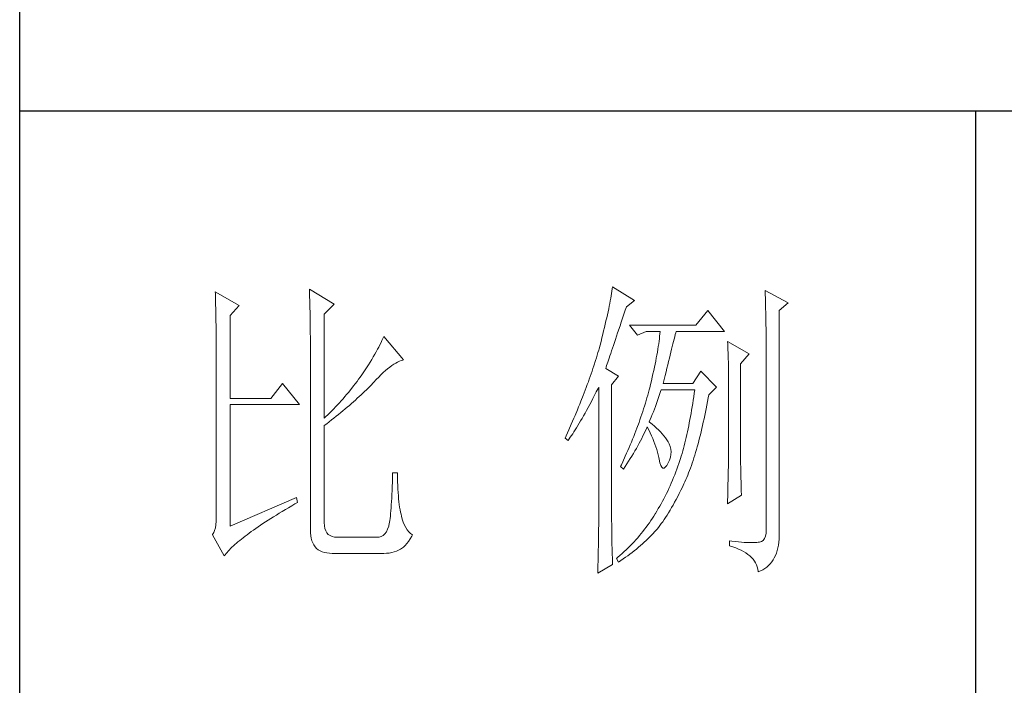
# Model space of a CAD drawing. Units: millimetres. Extents: x 6245 to 12090, y -53452 to 4300.
# Drawn here: x 11549 to 11769, y -52703 to -52555 of the extents above; entities that cross this region are included whole.
import ezdxf

# ---------------------------------------------------------------- set-up
doc = ezdxf.new("R2010")
doc.units = ezdxf.units.MM
doc.layers.add('轮廓线', color=7, linetype='Continuous', lineweight=25)

# ---------------------------------------------------------------- blocks, each defined once
blk = doc.blocks.new('文字')
blk.add_line((3870.01, 615.32), (3870.01, 214.32))
at = {"layer": '轮廓线', "color": 7, "lineweight": 0}
for p, q in [((3765.51, 587.37), (3765.52, 586.95)), ((3769.4, 585.03), (3765.51, 587.37)), ((3813.04, 587.42), (3812.99, 587.07)), ((3813.09, 587.75), (3813.04, 587.42)), ((3816.51, 585.62), (3813.09, 587.75)), ((3837.03, 587.17), (3837.05, 586.57)), ((3840.61, 585.23), (3837.03, 587.17)), ((3750.74, 586.98), (3750.75, 586.65)), ((3754.47, 584.84), (3750.74, 586.98)), ((3750.75, 586.65), (3750.76, 586.32)), ((3750.76, 586.32), (3750.77, 585.97)), ((3750.77, 585.97), (3750.78, 585.61)), ((3750.78, 585.61), (3750.79, 585.24)), ((3765.52, 586.95), (3765.54, 586.53)), ((3765.54, 586.53), (3765.55, 586.11)), ((3765.55, 586.11), (3765.57, 585.67)), ((3765.57, 585.67), (3765.58, 585.23)), ((3812.73, 585.55), (3812.65, 585.14)), ((3812.8, 585.95), (3812.73, 585.55)), ((3812.87, 586.34), (3812.8, 585.95)), ((3812.93, 586.71), (3812.87, 586.34)), ((3812.99, 587.07), (3812.93, 586.71)), ((3815.26, 584.64), (3816.51, 585.62)), ((3837.05, 586.57), (3837.06, 585.98)), ((3837.06, 585.98), (3837.08, 585.41)), ((3750.79, 585.24), (3750.8, 584.85)), ((3750.8, 584.85), (3750.81, 584.45)), ((3750.81, 584.45), (3750.82, 584.04)), ((3750.82, 584.04), (3750.83, 583.62)), ((3753.07, 583.28), (3754.47, 584.84)), ((3765.58, 585.23), (3765.59, 584.78)), ((3765.59, 584.78), (3765.6, 584.33)), ((3765.6, 584.33), (3765.61, 583.87)), ((3767.84, 583.48), (3769.4, 585.03)), ((3812.47, 584.28), (3812.37, 583.83)), ((3812.56, 584.72), (3812.47, 584.28)), ((3812.65, 585.14), (3812.56, 584.72)), ((3814.86, 583.45), (3815.08, 584.1)), ((3815.08, 584.1), (3815.26, 584.64)), ((3828.01, 584.06), (3826.15, 581.73)), ((3830.66, 580.75), (3828.01, 584.06)), ((3837.08, 585.41), (3837.09, 584.84)), ((3837.09, 584.84), (3837.1, 584.29)), ((3837.1, 584.29), (3837.11, 583.76)), ((3839.21, 584.06), (3840.61, 585.23)), ((3839.21, 549.24), (3839.21, 584.06)), ((3750.83, 583.62), (3750.83, 583.19)), ((3750.83, 583.19), (3750.84, 582.74)), ((3750.84, 582.74), (3750.85, 582.28)), ((3753.07, 570.26), (3753.07, 583.28)), ((3765.61, 583.87), (3765.62, 583.4)), ((3765.62, 583.4), (3765.63, 582.92)), ((3765.63, 582.92), (3765.63, 582.44)), ((3767.84, 567.14), (3767.84, 583.48)), ((3812.17, 582.89), (3812.05, 582.4)), ((3812.27, 583.37), (3812.17, 582.89)), ((3812.37, 583.83), (3812.27, 583.37)), ((3814.44, 582.21), (3814.65, 582.82)), ((3814.65, 582.82), (3814.86, 583.45)), ((3837.11, 583.76), (3837.12, 583.24)), ((3837.12, 583.24), (3837.13, 582.73)), ((3837.13, 582.73), (3837.14, 582.24)), ((3750.85, 582.28), (3750.86, 581.81)), ((3750.86, 581.81), (3750.86, 581.33)), ((3750.86, 581.33), (3750.87, 580.83)), ((3765.63, 582.44), (3765.64, 581.95)), ((3765.64, 581.95), (3765.64, 581.45)), ((3765.64, 581.45), (3765.65, 580.95)), ((3765.65, 580.95), (3765.65, 580.43)), ((3811.81, 581.38), (3811.68, 580.86)), ((3811.94, 581.9), (3811.81, 581.38)), ((3812.05, 582.4), (3811.94, 581.9)), ((3813.88, 580.52), (3814.25, 581.63)), ((3814.25, 581.63), (3814.44, 582.21)), ((3826.15, 581.73), (3815.73, 581.73)), ((3815.73, 581.73), (3816.97, 580.17)), ((3837.14, 582.24), (3837.15, 581.76)), ((3837.15, 581.76), (3837.16, 581.29)), ((3837.16, 581.29), (3837.16, 580.84)), ((3750.87, 580.83), (3750.87, 580.32)), ((3750.87, 580.32), (3750.87, 579.8)), ((3750.87, 579.8), (3750.88, 579.27)), ((3765.65, 580.43), (3765.66, 579.92)), ((3765.66, 579.92), (3765.66, 579.39)), ((3765.66, 579.39), (3765.66, 578.86)), ((3777.04, 579.67), (3776.9, 579.35)), ((3777.17, 579.98), (3777.04, 579.67)), ((3780.28, 576.28), (3777.17, 579.98)), ((3811.41, 579.76), (3811.27, 579.2)), ((3811.55, 580.32), (3811.41, 579.76)), ((3811.68, 580.86), (3811.55, 580.32)), ((3813.37, 579.02), (3813.53, 579.5)), ((3813.53, 579.5), (3813.7, 580)), ((3813.7, 580), (3813.88, 580.52)), ((3816.97, 580.17), (3818.37, 580.75)), ((3818.37, 580.75), (3820.55, 580.75)), ((3820.43, 579.62), (3820.38, 579.23)), ((3820.47, 580.01), (3820.43, 579.62)), ((3820.51, 580.39), (3820.47, 580.01)), ((3820.55, 580.75), (3820.51, 580.39)), ((3822.65, 579.2), (3822.74, 579.57)), ((3822.74, 579.57), (3822.83, 579.92)), ((3822.83, 579.92), (3822.91, 580.25)), ((3822.91, 580.25), (3822.99, 580.55)), ((3822.99, 580.55), (3823.04, 580.75)), ((3823.04, 580.75), (3830.66, 580.75)), ((3837.16, 580.84), (3837.17, 580.4)), ((3837.17, 580.4), (3837.18, 579.98)), ((3837.18, 579.98), (3837.18, 579.57)), ((3837.18, 579.57), (3837.18, 579.17)), ((3750.88, 579.27), (3750.88, 578.73)), ((3750.88, 578.73), (3750.89, 578.17)), ((3750.89, 578.17), (3750.89, 577.6)), ((3765.66, 578.86), (3765.67, 578.32)), ((3765.67, 578.32), (3765.67, 549.65)), ((3776.2, 577.95), (3776, 577.57)), ((3776.4, 578.31), (3776.2, 577.95)), ((3776.58, 578.67), (3776.4, 578.31)), ((3776.75, 579.01), (3776.58, 578.67)), ((3776.9, 579.35), (3776.75, 579.01)), ((3810.91, 577.84), (3810.79, 577.43)), ((3810.96, 578.03), (3810.91, 577.84)), ((3811.12, 578.62), (3810.96, 578.03)), ((3811.27, 579.2), (3811.12, 578.62)), ((3812.93, 577.71), (3813.07, 578.12)), ((3813.07, 578.12), (3813.22, 578.56)), ((3813.22, 578.56), (3813.37, 579.02)), ((3820.18, 577.96), (3820.11, 577.52)), ((3820.25, 578.4), (3820.18, 577.96)), ((3820.32, 578.82), (3820.25, 578.4)), ((3820.38, 579.23), (3820.32, 578.82)), ((3822.24, 577.52), (3822.35, 577.97)), ((3822.35, 577.97), (3822.45, 578.4)), ((3822.45, 578.4), (3822.56, 578.81)), ((3822.56, 578.81), (3822.65, 579.2)), ((3831.12, 579.2), (3831.15, 578.76)), ((3834.54, 577.26), (3831.12, 579.2)), ((3831.15, 578.76), (3831.17, 578.31)), ((3831.17, 578.31), (3831.19, 577.86)), ((3831.19, 577.86), (3831.21, 577.39)), ((3837.18, 579.17), (3837.18, 549.65)), ((3750.89, 577.6), (3750.89, 577.02)), ((3750.89, 577.02), (3750.89, 576.42)), ((3750.89, 576.42), (3750.89, 575.82)), ((3775.3, 576.36), (3775.04, 575.94)), ((3775.54, 576.77), (3775.3, 576.36)), ((3775.78, 577.18), (3775.54, 576.77)), ((3776, 577.57), (3775.78, 577.18)), ((3780.17, 576.26), (3780.28, 576.28)), ((3810.54, 576.62), (3810.41, 576.21)), ((3810.67, 577.03), (3810.54, 576.62)), ((3810.79, 577.43), (3810.67, 577.03)), ((3812.44, 576.26), (3812.56, 576.59)), ((3812.56, 576.59), (3812.67, 576.94)), ((3812.67, 576.94), (3812.8, 577.31)), ((3812.8, 577.31), (3812.93, 577.71)), ((3819.94, 576.6), (3819.85, 576.12)), ((3820.03, 577.06), (3819.94, 576.6)), ((3820.11, 577.52), (3820.03, 577.06)), ((3821.87, 576.06), (3822, 576.56)), ((3822, 576.56), (3822.12, 577.05)), ((3822.12, 577.05), (3822.24, 577.52)), ((3831.21, 577.39), (3831.22, 576.92)), ((3831.22, 576.92), (3831.23, 576.45)), ((3831.23, 576.45), (3831.25, 575.96)), ((3833.14, 575.7), (3834.54, 577.26)), ((3750.89, 575.82), (3750.9, 575.2)), ((3750.9, 575.2), (3750.9, 551.59)), ((3774.48, 575.05), (3774.18, 574.59)), ((3774.76, 575.5), (3774.48, 575.05)), ((3775.04, 575.94), (3774.76, 575.5)), ((3777.45, 574.61), (3777.79, 574.9)), ((3777.79, 574.9), (3778.11, 575.16)), ((3778.11, 575.16), (3778.44, 575.4)), ((3778.44, 575.4), (3778.75, 575.61)), ((3778.75, 575.61), (3779.05, 575.79)), ((3779.05, 575.79), (3779.34, 575.95)), ((3779.34, 575.95), (3779.63, 576.08)), ((3779.63, 576.08), (3779.91, 576.18)), ((3779.91, 576.18), (3780.17, 576.26)), ((3810.01, 574.96), (3809.87, 574.54)), ((3810.15, 575.38), (3810.01, 574.96)), ((3810.41, 576.21), (3810.15, 575.38)), ((3812, 574.92), (3812.07, 575.15)), ((3814.02, 573.76), (3812, 574.92)), ((3812.07, 575.15), (3812.15, 575.39)), ((3812.15, 575.39), (3812.25, 575.66)), ((3812.25, 575.66), (3812.34, 575.95)), ((3812.34, 575.95), (3812.44, 576.26)), ((3819.65, 575.13), (3819.54, 574.62)), ((3819.75, 575.63), (3819.65, 575.13)), ((3819.85, 576.12), (3819.75, 575.63)), ((3821.47, 574.41), (3821.61, 574.98)), ((3821.61, 574.98), (3821.75, 575.53)), ((3821.75, 575.53), (3821.87, 576.06)), ((3831.25, 575.96), (3831.26, 575.47)), ((3831.26, 575.47), (3831.27, 574.97)), ((3831.27, 574.97), (3831.27, 574.47)), ((3833.14, 562.68), (3833.14, 575.7)), ((3773.24, 573.25), (3772.98, 572.9)), ((3773.49, 573.6), (3773.24, 573.25)), ((3773.75, 573.95), (3773.49, 573.6)), ((3774.18, 574.59), (3773.75, 573.95)), ((3775.62, 572.78), (3776, 573.2)), ((3776, 573.2), (3776.38, 573.59)), ((3776.38, 573.59), (3776.74, 573.96)), ((3776.74, 573.96), (3777.1, 574.3)), ((3777.1, 574.3), (3777.45, 574.61)), ((3809.43, 573.28), (3809.28, 572.85)), ((3809.58, 573.7), (3809.43, 573.28)), ((3809.73, 574.12), (3809.58, 573.7)), ((3809.87, 574.54), (3809.73, 574.12)), ((3812.93, 572.4), (3814.02, 573.76)), ((3819.3, 573.56), (3819.18, 573.01)), ((3819.42, 574.1), (3819.3, 573.56)), ((3819.54, 574.62), (3819.42, 574.1)), ((3821.02, 572.59), (3821.17, 573.22)), ((3821.17, 573.22), (3821.32, 573.83)), ((3821.32, 573.83), (3821.47, 574.41)), ((3826.92, 574.53), (3825.68, 572.59)), ((3829.41, 572.01), (3826.92, 574.53)), ((3831.27, 574.47), (3831.27, 573.95)), ((3831.27, 573.95), (3831.28, 573.43)), ((3831.28, 573.43), (3831.28, 562.03)), ((3761.31, 572.59), (3759.45, 570.26)), ((3763.96, 569.28), (3761.31, 572.59)), ((3772.18, 571.87), (3771.63, 571.2)), ((3772.45, 572.21), (3772.18, 571.87)), ((3772.71, 572.55), (3772.45, 572.21)), ((3772.98, 572.9), (3772.71, 572.55)), ((3774.45, 571.6), (3774.71, 571.86)), ((3774.71, 571.86), (3774.97, 572.12)), ((3774.97, 572.12), (3775.23, 572.38)), ((3775.23, 572.38), (3775.47, 572.63)), ((3775.47, 572.63), (3775.62, 572.78)), ((3808.96, 571.99), (3808.64, 571.12)), ((3809.12, 572.42), (3808.96, 571.99)), ((3809.28, 572.85), (3809.12, 572.42)), ((3810.53, 571.27), (3810.81, 571.8)), ((3810.81, 571.8), (3810.91, 572.01)), ((3810.91, 572.01), (3810.91, 551.36)), ((3812.93, 551.02), (3812.93, 572.4)), ((3818.91, 571.89), (3818.84, 571.62)), ((3819.05, 572.46), (3818.91, 571.89)), ((3819.18, 573.01), (3819.05, 572.46)), ((3825.68, 572.59), (3821.02, 572.59)), ((3828.17, 570.84), (3829.41, 572.01)), ((3759.45, 570.26), (3753.07, 570.26)), ((3770.79, 570.21), (3770.5, 569.89)), ((3771.07, 570.54), (3770.79, 570.21)), ((3771.35, 570.87), (3771.07, 570.54)), ((3771.63, 571.2), (3771.35, 570.87)), ((3772.73, 570), (3773.03, 570.27)), ((3773.03, 570.27), (3773.33, 570.54)), ((3773.33, 570.54), (3773.61, 570.8)), ((3773.61, 570.8), (3773.9, 571.07)), ((3773.9, 571.07), (3774.18, 571.34)), ((3774.18, 571.34), (3774.45, 571.6)), ((3808.47, 570.69), (3808.12, 569.81)), ((3808.64, 571.12), (3808.47, 570.69)), ((3809.75, 569.75), (3810, 570.24)), ((3810, 570.24), (3810.27, 570.75)), ((3810.27, 570.75), (3810.53, 571.27)), ((3818.48, 570.35), (3818.36, 569.92)), ((3818.61, 570.77), (3818.48, 570.35)), ((3818.73, 571.19), (3818.61, 570.77)), ((3818.84, 571.62), (3818.73, 571.19)), ((3820.13, 569.9), (3820.29, 570.37)), ((3820.29, 570.37), (3820.46, 570.86)), ((3820.46, 570.86), (3820.62, 571.35)), ((3820.62, 571.35), (3820.7, 571.62)), ((3825.83, 570.52), (3825.75, 569.98)), ((3825.91, 571.07), (3825.83, 570.52)), ((3825.99, 571.62), (3825.91, 571.07)), ((3827.97, 569.76), (3828.08, 570.33)), ((3828.08, 570.33), (3828.17, 570.84)), ((3753.07, 550.23), (3753.07, 569.28)), ((3753.07, 569.28), (3763.96, 569.28)), ((3769.33, 568.62), (3769.03, 568.31)), ((3769.62, 568.94), (3769.33, 568.62)), ((3769.92, 569.25), (3769.62, 568.94)), ((3770.21, 569.57), (3769.92, 569.25)), ((3770.5, 569.89), (3770.21, 569.57)), ((3770.78, 568.32), (3771.12, 568.6)), ((3771.12, 568.6), (3771.45, 568.89)), ((3771.45, 568.89), (3771.78, 569.16)), ((3771.78, 569.16), (3772.1, 569.44)), ((3772.1, 569.44), (3772.42, 569.72)), ((3772.42, 569.72), (3772.73, 570)), ((3807.76, 568.93), (3807.58, 568.48)), ((3807.94, 569.37), (3807.76, 568.93)), ((3808.12, 569.81), (3807.94, 569.37)), ((3809, 568.37), (3809.24, 568.82)), ((3809.24, 568.82), (3809.49, 569.28)), ((3809.49, 569.28), (3809.75, 569.75)), ((3817.96, 568.64), (3817.82, 568.21)), ((3818.1, 569.06), (3817.96, 568.64)), ((3818.23, 569.49), (3818.1, 569.06)), ((3818.36, 569.92), (3818.23, 569.49)), ((3819.48, 568.14), (3819.65, 568.56)), ((3819.65, 568.56), (3819.81, 569)), ((3819.81, 569), (3819.97, 569.44)), ((3819.97, 569.44), (3820.13, 569.9)), ((3825.58, 568.93), (3825.49, 568.42)), ((3825.66, 569.45), (3825.58, 568.93)), ((3825.75, 569.98), (3825.66, 569.45)), ((3827.66, 568.1), (3827.76, 568.64)), ((3827.76, 568.64), (3827.87, 569.2)), ((3827.87, 569.2), (3827.97, 569.76)), ((3768.11, 567.4), (3767.84, 567.14)), ((3768.42, 567.7), (3768.11, 567.4)), ((3768.72, 568), (3768.42, 567.7)), ((3769.03, 568.31), (3768.72, 568)), ((3768.99, 566.87), (3769.36, 567.16)), ((3769.36, 567.16), (3769.72, 567.46)), ((3769.72, 567.46), (3770.08, 567.75)), ((3770.08, 567.75), (3770.44, 568.03)), ((3770.44, 568.03), (3770.78, 568.32)), ((3807.01, 567.13), (3806.61, 566.22)), ((3807.2, 567.58), (3807.01, 567.13)), ((3807.58, 568.48), (3807.2, 567.58)), ((3808.07, 566.73), (3808.3, 567.12)), ((3808.3, 567.12), (3808.53, 567.52)), ((3808.53, 567.52), (3808.76, 567.94)), ((3808.76, 567.94), (3809, 568.37)), ((3817.53, 567.35), (3817.38, 566.91)), ((3817.68, 567.78), (3817.53, 567.35)), ((3817.82, 568.21), (3817.68, 567.78)), ((3819, 566.94), (3819.16, 567.33)), ((3819.16, 567.33), (3819.32, 567.72)), ((3819.32, 567.72), (3819.48, 568.14)), ((3825.31, 567.41), (3825.22, 566.92)), ((3825.4, 567.91), (3825.31, 567.41)), ((3825.49, 568.42), (3825.4, 567.91)), ((3827.32, 566.52), (3827.44, 567.04)), ((3827.44, 567.04), (3827.55, 567.57)), ((3827.55, 567.57), (3827.66, 568.1)), ((3767.84, 565.98), (3768.23, 566.28)), ((3767.84, 550.77), (3767.84, 565.98)), ((3768.23, 566.28), (3768.61, 566.57)), ((3768.61, 566.57), (3768.99, 566.87)), ((3806.61, 566.22), (3806.2, 565.31)), ((3807.22, 565.32), (3807.43, 565.65)), ((3807.43, 565.65), (3807.64, 566)), ((3807.64, 566), (3807.85, 566.36)), ((3807.85, 566.36), (3808.07, 566.73)), ((3816.91, 565.61), (3816.74, 565.17)), ((3817.23, 566.48), (3816.91, 565.61)), ((3817.38, 566.91), (3817.23, 566.48)), ((3818.22, 565.12), (3818.39, 565.49)), ((3818.39, 565.49), (3818.53, 565.78)), ((3818.53, 565.78), (3818.76, 565.32)), ((3818.84, 566.56), (3819, 566.94)), ((3818.88, 566.53), (3818.84, 566.56)), ((3819.27, 566.22), (3818.88, 566.53)), ((3819.64, 565.91), (3819.27, 566.22)), ((3819.98, 565.6), (3819.64, 565.91)), ((3820.3, 565.3), (3819.98, 565.6)), ((3824.93, 565.49), (3824.83, 565.03)), ((3825.03, 565.96), (3824.93, 565.49)), ((3825.12, 566.44), (3825.03, 565.96)), ((3825.22, 566.92), (3825.12, 566.44)), ((3826.97, 565.02), (3827.09, 565.51)), ((3827.09, 565.51), (3827.21, 566.01)), ((3827.21, 566.01), (3827.32, 566.52)), ((3805.78, 564.38), (3805.62, 564.03)), ((3805.62, 564.03), (3806.09, 563.64)), ((3805.99, 564.85), (3805.78, 564.38)), ((3806.2, 565.31), (3805.99, 564.85)), ((3806.27, 563.89), (3806.45, 564.15)), ((3806.45, 564.15), (3806.63, 564.42)), ((3806.63, 564.42), (3806.83, 564.71)), ((3806.83, 564.71), (3807.02, 565.01)), ((3807.02, 565.01), (3807.22, 565.32)), ((3816.4, 564.29), (3816.22, 563.85)), ((3816.57, 564.73), (3816.4, 564.29)), ((3816.74, 565.17), (3816.57, 564.73)), ((3817.45, 563.59), (3817.65, 563.98)), ((3817.65, 563.98), (3817.85, 564.36)), ((3817.85, 564.36), (3818.04, 564.74)), ((3818.04, 564.74), (3818.22, 565.12)), ((3818.76, 565.32), (3818.98, 564.86)), ((3818.98, 564.86), (3819.19, 564.4)), ((3819.19, 564.4), (3819.38, 563.95)), ((3819.38, 563.95), (3819.56, 563.51)), ((3820.6, 564.99), (3820.3, 565.3)), ((3820.88, 564.68), (3820.6, 564.99)), ((3821.14, 564.38), (3820.88, 564.68)), ((3821.38, 564.06), (3821.14, 564.38)), ((3821.6, 563.76), (3821.38, 564.06)), ((3824.63, 564.13), (3824.52, 563.69)), ((3824.73, 564.58), (3824.63, 564.13)), ((3824.83, 565.03), (3824.73, 564.58)), ((3826.61, 563.58), (3826.73, 564.05)), ((3826.73, 564.05), (3826.86, 564.53)), ((3826.86, 564.53), (3826.97, 565.02)), ((3806.09, 563.64), (3806.27, 563.89)), ((3815.67, 562.53), (3815.48, 562.09)), ((3815.86, 562.97), (3815.67, 562.53)), ((3816.04, 563.41), (3815.86, 562.97)), ((3816.22, 563.85), (3816.04, 563.41)), ((3816.58, 562.02), (3816.81, 562.42)), ((3816.81, 562.42), (3817.03, 562.81)), ((3817.03, 562.81), (3817.25, 563.21)), ((3817.25, 563.21), (3817.45, 563.59)), ((3819.56, 563.51), (3819.72, 563.08)), ((3819.72, 563.08), (3819.88, 562.64)), ((3819.88, 562.64), (3820.01, 562.22)), ((3821.79, 563.45), (3821.6, 563.76)), ((3821.97, 563.11), (3821.79, 563.45)), ((3822.13, 562.7), (3821.97, 563.11)), ((3822.23, 562.29), (3822.13, 562.7)), ((3824.2, 562.42), (3824.09, 562.01)), ((3824.31, 562.84), (3824.2, 562.42)), ((3824.42, 563.26), (3824.31, 562.84)), ((3824.52, 563.69), (3824.42, 563.26)), ((3826.23, 562.22), (3826.36, 562.67)), ((3826.36, 562.67), (3826.49, 563.12)), ((3826.49, 563.12), (3826.61, 563.58)), ((3833.15, 562.38), (3833.14, 562.68)), ((3833.15, 562.05), (3833.15, 562.38)), ((3815.08, 561.19), (3814.68, 560.3)), ((3815.28, 561.64), (3815.08, 561.19)), ((3815.48, 562.09), (3815.28, 561.64)), ((3815.86, 560.82), (3816.1, 561.22)), ((3816.1, 561.22), (3816.34, 561.62)), ((3816.34, 561.62), (3816.58, 562.02)), ((3820.01, 562.22), (3820.14, 561.8)), ((3820.14, 561.8), (3820.25, 561.39)), ((3820.25, 561.39), (3820.34, 560.98)), ((3820.34, 560.98), (3820.39, 560.73)), ((3822, 560.59), (3822.15, 561.02)), ((3822.15, 561.02), (3822.23, 561.45)), ((3822.26, 561.88), (3822.23, 562.29)), ((3822.23, 561.45), (3822.26, 561.88)), ((3823.75, 560.83), (3823.66, 560.53)), ((3823.87, 561.22), (3823.75, 560.83)), ((3823.98, 561.61), (3823.87, 561.22)), ((3824.09, 562.01), (3823.98, 561.61)), ((3825.71, 560.52), (3825.84, 560.93)), ((3825.84, 560.93), (3825.97, 561.35)), ((3825.97, 561.35), (3826.11, 561.78)), ((3826.11, 561.78), (3826.23, 562.22)), ((3831.28, 562.03), (3831.27, 561.75)), ((3831.27, 561.75), (3831.27, 561.44)), ((3831.27, 561.44), (3831.27, 561.1)), ((3831.27, 561.1), (3831.27, 560.73)), ((3833.15, 561.7), (3833.15, 562.05)), ((3833.16, 561.31), (3833.15, 561.7)), ((3833.17, 560.9), (3833.16, 561.31)), ((3833.18, 560.45), (3833.17, 560.9)), ((3814.47, 559.85), (3814.33, 559.56)), ((3814.33, 559.56), (3814.8, 559.17)), ((3814.68, 560.3), (3814.47, 559.85)), ((3814.8, 559.17), (3815.07, 559.59)), ((3815.07, 559.59), (3815.34, 560)), ((3815.34, 560), (3815.6, 560.41)), ((3815.6, 560.41), (3815.86, 560.82)), ((3820.39, 560.73), (3820.52, 560.17)), ((3820.52, 560.17), (3820.66, 559.74)), ((3820.66, 559.74), (3820.81, 559.46)), ((3820.81, 559.46), (3820.98, 559.32)), ((3820.98, 559.32), (3821.16, 559.32)), ((3821.16, 559.32), (3821.36, 559.45)), ((3821.36, 559.45), (3821.57, 559.74)), ((3821.57, 559.74), (3821.79, 560.14)), ((3821.79, 560.14), (3822, 560.59)), ((3823.34, 559.62), (3823.18, 559.17)), ((3823.5, 560.07), (3823.34, 559.62)), ((3823.66, 560.53), (3823.5, 560.07)), ((3825.16, 558.95), (3825.3, 559.33)), ((3825.3, 559.33), (3825.44, 559.72)), ((3825.44, 559.72), (3825.57, 560.12)), ((3825.57, 560.12), (3825.71, 560.52)), ((3831.25, 559.48), (3831.24, 559.01)), ((3831.26, 560.34), (3831.25, 559.92)), ((3831.25, 559.92), (3831.25, 559.48)), ((3831.27, 560.73), (3831.26, 560.34)), ((3833.18, 559.97), (3833.18, 560.45)), ((3833.19, 559.47), (3833.18, 559.97)), ((3833.21, 558.93), (3833.19, 559.47)), ((3778.55, 557.85), (3778.53, 557.14)), ((3778.57, 558.59), (3778.55, 557.85)), ((3779.35, 558.59), (3778.57, 558.59)), ((3779.35, 558.39), (3779.35, 558.59)), ((3779.35, 557.76), (3779.35, 558.39)), ((3779.36, 557.16), (3779.35, 557.76)), ((3822.66, 557.84), (3822.48, 557.41)), ((3822.84, 558.27), (3822.66, 557.84)), ((3823.01, 558.72), (3822.84, 558.27)), ((3823.18, 559.17), (3823.01, 558.72)), ((3824.58, 557.51), (3824.73, 557.86)), ((3824.73, 557.86), (3824.87, 558.21)), ((3824.87, 558.21), (3825.01, 558.58)), ((3825.01, 558.58), (3825.16, 558.95)), ((3831.22, 557.97), (3831.21, 557.42)), ((3831.23, 558.5), (3831.22, 557.97)), ((3831.24, 559.01), (3831.23, 558.5)), ((3833.22, 558.37), (3833.21, 558.93)), ((3833.23, 557.77), (3833.22, 558.37)), ((3833.25, 557.15), (3833.23, 557.77)), ((3778.51, 556.46), (3778.48, 555.82)), ((3778.53, 557.14), (3778.51, 556.46)), ((3779.38, 556.57), (3779.36, 557.16)), ((3779.4, 556.01), (3779.38, 556.57)), ((3822.11, 556.56), (3821.92, 556.14)), ((3822.3, 556.98), (3822.11, 556.56)), ((3822.48, 557.41), (3822.3, 556.98)), ((3823.79, 555.84), (3824.04, 556.34)), ((3824.04, 556.34), (3824.28, 556.84)), ((3824.28, 556.84), (3824.43, 557.17)), ((3824.43, 557.17), (3824.58, 557.51)), ((3831.18, 556.23), (3831.16, 555.59)), ((3831.19, 556.84), (3831.18, 556.23)), ((3831.21, 557.42), (3831.19, 556.84)), ((3833.26, 556.49), (3833.25, 557.15)), ((3833.28, 555.81), (3833.26, 556.49)), ((3763.49, 554.7), (3753.07, 550.23)), ((3763.65, 553.92), (3763.49, 554.7)), ((3778.46, 555.2), (3778.43, 554.62)), ((3778.48, 555.82), (3778.46, 555.2)), ((3779.44, 555.48), (3779.4, 556.01)), ((3779.47, 554.97), (3779.44, 555.48)), ((3779.51, 554.48), (3779.47, 554.97)), ((3821.33, 554.91), (3821.12, 554.51)), ((3821.53, 555.32), (3821.33, 554.91)), ((3821.73, 555.72), (3821.53, 555.32)), ((3821.92, 556.14), (3821.73, 555.72)), ((3823.06, 554.41), (3823.3, 554.87)), ((3823.3, 554.87), (3823.55, 555.35)), ((3823.55, 555.35), (3823.79, 555.84)), ((3831.12, 553.73), (3833.3, 555.09)), ((3831.15, 554.93), (3831.13, 554.23)), ((3831.16, 555.59), (3831.15, 554.93)), ((3833.3, 555.09), (3833.28, 555.81)), ((3762.23, 553.1), (3762.73, 553.4)), ((3762.73, 553.4), (3763.25, 553.7)), ((3763.25, 553.7), (3763.65, 553.92)), ((3778.36, 553.55), (3778.33, 553.07)), ((3778.4, 554.07), (3778.36, 553.55)), ((3778.43, 554.62), (3778.4, 554.07)), ((3779.56, 554.02), (3779.51, 554.48)), ((3779.61, 553.59), (3779.56, 554.02)), ((3779.67, 553.18), (3779.61, 553.59)), ((3779.74, 552.79), (3779.67, 553.18)), ((3820.48, 553.35), (3820.26, 552.97)), ((3820.7, 553.73), (3820.48, 553.35)), ((3820.91, 554.12), (3820.7, 553.73)), ((3821.12, 554.51), (3820.91, 554.12)), ((3822.11, 552.71), (3822.34, 553.12)), ((3822.34, 553.12), (3822.58, 553.53)), ((3822.58, 553.53), (3822.82, 553.97)), ((3822.82, 553.97), (3823.06, 554.41)), ((3831.13, 554.23), (3831.12, 553.73)), ((3750.9, 551.59), (3750.88, 550.99)), ((3759.46, 551.41), (3759.89, 551.69)), ((3759.89, 551.69), (3760.34, 551.96)), ((3760.34, 551.96), (3760.79, 552.24)), ((3760.79, 552.24), (3761.26, 552.53)), ((3761.26, 552.53), (3761.74, 552.81)), ((3761.74, 552.81), (3762.23, 553.1)), ((3778.21, 551.8), (3778.17, 551.44)), ((3778.25, 552.19), (3778.21, 551.8)), ((3778.29, 552.61), (3778.25, 552.19)), ((3778.33, 553.07), (3778.29, 552.61)), ((3779.81, 552.43), (3779.74, 552.79)), ((3779.89, 552.1), (3779.81, 552.43)), ((3779.97, 551.79), (3779.89, 552.1)), ((3780.09, 551.29), (3779.97, 551.79)), ((3819.55, 551.81), (3819.33, 551.46)), ((3819.77, 552.17), (3819.55, 551.81)), ((3819.8, 552.22), (3819.77, 552.17)), ((3820.03, 552.59), (3819.8, 552.22)), ((3820.26, 552.97), (3820.03, 552.59)), ((3821.18, 551.25), (3821.41, 551.59)), ((3821.41, 551.59), (3821.64, 551.95)), ((3821.64, 551.95), (3821.87, 552.32)), ((3821.87, 552.32), (3822.11, 552.71)), ((3750.83, 550.45), (3750.75, 549.97)), ((3750.88, 550.99), (3750.83, 550.45)), ((3757.09, 549.85), (3757.45, 550.1)), ((3757.45, 550.1), (3757.83, 550.36)), ((3757.83, 550.36), (3758.22, 550.62)), ((3758.22, 550.62), (3758.62, 550.88)), ((3758.62, 550.88), (3759.03, 551.14)), ((3759.03, 551.14), (3759.46, 551.41)), ((3767.87, 550.29), (3767.84, 550.77)), ((3767.95, 549.87), (3767.87, 550.29)), ((3777.95, 550.23), (3777.79, 549.74)), ((3777.97, 550.32), (3777.95, 550.23)), ((3778.02, 550.56), (3777.97, 550.32)), ((3778.07, 550.82), (3778.02, 550.56)), ((3778.12, 551.11), (3778.07, 550.82)), ((3778.17, 551.44), (3778.12, 551.11)), ((3780.24, 550.82), (3780.09, 551.29)), ((3780.42, 550.38), (3780.24, 550.82)), ((3780.63, 549.99), (3780.42, 550.38)), ((3810.9, 550.28), (3810.89, 549.88)), ((3810.91, 551.02), (3810.9, 550.66)), ((3810.9, 550.66), (3810.9, 550.28)), ((3810.91, 551.36), (3810.91, 551.02)), ((3812.94, 550.58), (3812.93, 551.02)), ((3812.94, 550.13), (3812.94, 550.58)), ((3812.94, 549.67), (3812.94, 550.13)), ((3818.36, 550.07), (3818.11, 549.73)), ((3818.62, 550.41), (3818.36, 550.07)), ((3818.86, 550.76), (3818.62, 550.41)), ((3819.1, 551.1), (3818.86, 550.76)), ((3819.33, 551.46), (3819.1, 551.1)), ((3820.06, 549.75), (3820.28, 550.02)), ((3820.28, 550.02), (3820.5, 550.31)), ((3820.5, 550.31), (3820.73, 550.61)), ((3820.73, 550.61), (3820.95, 550.92)), ((3820.95, 550.92), (3821.18, 551.25)), ((3750.3, 548.91), (3750.28, 548.87)), ((3750.28, 548.87), (3752.14, 545.56)), ((3750.49, 549.2), (3750.3, 548.91)), ((3750.63, 549.56), (3750.49, 549.2)), ((3750.75, 549.97), (3750.63, 549.56)), ((3755.13, 548.41), (3755.43, 548.65)), ((3755.43, 548.65), (3755.74, 548.88)), ((3755.74, 548.88), (3756.06, 549.12)), ((3756.06, 549.12), (3756.39, 549.36)), ((3756.39, 549.36), (3756.73, 549.6)), ((3756.73, 549.6), (3757.09, 549.85)), ((3765.67, 549.65), (3765.68, 549.17)), ((3765.68, 549.17), (3765.73, 548.72)), ((3765.73, 548.72), (3765.8, 548.31)), ((3768.07, 549.5), (3767.95, 549.87)), ((3768.25, 549.19), (3768.07, 549.5)), ((3768.48, 548.93), (3768.25, 549.19)), ((3768.75, 548.73), (3768.48, 548.93)), ((3769.07, 548.59), (3768.75, 548.73)), ((3769.44, 548.51), (3769.07, 548.59)), ((3769.87, 548.48), (3769.44, 548.51)), ((3776.24, 548.48), (3769.87, 548.48)), ((3776.46, 548.49), (3776.24, 548.48)), ((3776.79, 548.58), (3776.46, 548.49)), ((3777.1, 548.75), (3776.79, 548.58)), ((3777.37, 549), (3777.1, 548.75)), ((3777.59, 549.33), (3777.37, 549)), ((3777.79, 549.74), (3777.59, 549.33)), ((3780.85, 549.65), (3780.63, 549.99)), ((3781.1, 549.35), (3780.85, 549.65)), ((3781.38, 549.08), (3781.1, 549.35)), ((3781.33, 548.23), (3781.58, 548.67)), ((3781.68, 548.87), (3781.38, 549.08)), ((3781.58, 548.67), (3781.68, 548.87)), ((3810.88, 549.02), (3810.87, 548.55)), ((3810.87, 548.55), (3810.87, 548.07)), ((3810.89, 549.46), (3810.88, 549.02)), ((3810.89, 549.88), (3810.89, 549.46)), ((3812.95, 549.21), (3812.94, 549.67)), ((3812.96, 548.74), (3812.95, 549.21)), ((3812.97, 548.26), (3812.96, 548.74)), ((3817.31, 548.73), (3817.03, 548.41)), ((3817.58, 549.06), (3817.31, 548.73)), ((3817.85, 549.4), (3817.58, 549.06)), ((3818.11, 549.73), (3817.85, 549.4)), ((3818.65, 548.26), (3818.94, 548.55)), ((3818.94, 548.55), (3819.21, 548.83)), ((3819.21, 548.83), (3819.49, 549.12)), ((3819.49, 549.12), (3819.62, 549.26)), ((3819.62, 549.26), (3819.84, 549.5)), ((3819.84, 549.5), (3820.06, 549.75)), ((3837.07, 548.64), (3836.92, 548.27)), ((3837.16, 549.1), (3837.07, 548.64)), ((3837.18, 549.65), (3837.16, 549.1)), ((3839.2, 548.2), (3839.21, 548.71)), ((3839.21, 548.71), (3839.21, 549.24)), ((3753.36, 546.9), (3753.58, 547.11)), ((3753.58, 547.11), (3753.81, 547.32)), ((3753.81, 547.32), (3754.05, 547.53)), ((3754.05, 547.53), (3754.3, 547.75)), ((3754.3, 547.75), (3754.57, 547.97)), ((3754.57, 547.97), (3754.84, 548.19)), ((3754.84, 548.19), (3755.13, 548.41)), ((3765.8, 548.31), (3765.91, 547.93)), ((3765.91, 547.93), (3766.05, 547.58)), ((3766.05, 547.58), (3766.22, 547.27)), ((3766.22, 547.27), (3766.42, 546.99)), ((3766.42, 546.99), (3766.65, 546.74)), ((3779.97, 546.73), (3780.26, 546.93)), ((3780.26, 546.93), (3780.54, 547.19)), ((3780.54, 547.19), (3780.81, 547.49)), ((3780.81, 547.49), (3781.07, 547.83)), ((3781.07, 547.83), (3781.33, 548.23)), ((3810.85, 547.04), (3810.84, 546.49)), ((3810.86, 547.56), (3810.85, 547.04)), ((3810.87, 548.07), (3810.86, 547.56)), ((3812.98, 547.78), (3812.97, 548.26)), ((3812.99, 547.28), (3812.98, 547.78)), ((3813, 546.79), (3812.99, 547.28)), ((3815.85, 547.14), (3815.54, 546.83)), ((3816.15, 547.45), (3815.85, 547.14)), ((3816.45, 547.76), (3816.15, 547.45)), ((3816.74, 548.08), (3816.45, 547.76)), ((3817.03, 548.41), (3816.74, 548.08)), ((3817.13, 546.9), (3817.45, 547.17)), ((3817.45, 547.17), (3817.76, 547.44)), ((3817.76, 547.44), (3818.06, 547.71)), ((3818.06, 547.71), (3818.36, 547.99)), ((3818.36, 547.99), (3818.65, 548.26)), ((3831.43, 547.9), (3831.43, 547.12)), ((3831.82, 547.85), (3831.43, 547.9)), ((3831.43, 547.12), (3831.93, 546.97)), ((3832.34, 547.79), (3831.82, 547.85)), ((3831.93, 546.97), (3832.41, 546.8)), ((3832.84, 547.75), (3832.34, 547.79)), ((3833.3, 547.71), (3832.84, 547.75)), ((3833.73, 547.68), (3833.3, 547.71)), ((3834.13, 547.65), (3833.73, 547.68)), ((3834.51, 547.64), (3834.13, 547.65)), ((3834.86, 547.64), (3834.51, 547.64)), ((3835.17, 547.64), (3834.86, 547.64)), ((3835.46, 547.65), (3835.17, 547.64)), ((3835.71, 547.67), (3835.46, 547.65)), ((3835.94, 547.7), (3835.71, 547.67)), ((3836.14, 547.71), (3835.94, 547.7)), ((3836.46, 547.81), (3836.14, 547.71)), ((3836.72, 547.99), (3836.46, 547.81)), ((3836.92, 548.27), (3836.72, 547.99)), ((3839.02, 546.81), (3839.1, 547.26)), ((3839.1, 547.26), (3839.16, 547.72)), ((3839.16, 547.72), (3839.2, 548.2)), ((3752.14, 545.56), (3752.28, 545.74)), ((3752.28, 545.74), (3752.43, 545.93)), ((3752.43, 545.93), (3752.59, 546.11)), ((3752.59, 546.11), (3752.77, 546.31)), ((3752.77, 546.31), (3752.95, 546.5)), ((3752.95, 546.5), (3753.15, 546.7)), ((3753.15, 546.7), (3753.36, 546.9)), ((3766.65, 546.74), (3766.91, 546.53)), ((3766.91, 546.53), (3767.21, 546.35)), ((3767.21, 546.35), (3767.53, 546.2)), ((3767.53, 546.2), (3767.89, 546.09)), ((3767.89, 546.09), (3768.27, 546.01)), ((3768.27, 546.01), (3768.69, 545.96)), ((3768.69, 545.96), (3769.09, 545.95)), ((3769.09, 545.95), (3777.17, 545.95)), ((3777.17, 545.95), (3777.61, 545.96)), ((3777.61, 545.96), (3778.03, 546)), ((3778.03, 546), (3778.43, 546.07)), ((3778.43, 546.07), (3778.8, 546.17)), ((3778.8, 546.17), (3779.16, 546.29)), ((3779.16, 546.29), (3779.49, 546.44)), ((3779.49, 546.44), (3779.8, 546.61)), ((3779.8, 546.61), (3779.97, 546.73)), ((3810.82, 545.92), (3810.81, 545.34)), ((3810.84, 546.49), (3810.82, 545.92)), ((3813.02, 546.28), (3813, 546.79)), ((3813.03, 545.77), (3813.02, 546.28)), ((3813.05, 545.26), (3813.03, 545.77)), ((3814.24, 545.63), (3813.9, 545.33)), ((3814.57, 545.92), (3814.24, 545.63)), ((3814.9, 546.22), (3814.57, 545.92)), ((3815.22, 546.52), (3814.9, 546.22)), ((3815.11, 545.34), (3815.46, 545.59)), ((3815.54, 546.83), (3815.22, 546.52)), ((3815.46, 545.59), (3815.81, 545.84)), ((3815.81, 545.84), (3816.15, 546.11)), ((3816.15, 546.11), (3816.48, 546.37)), ((3816.48, 546.37), (3816.81, 546.63)), ((3816.81, 546.63), (3817.13, 546.9)), ((3832.41, 546.8), (3832.85, 546.63)), ((3832.85, 546.63), (3833.26, 546.44)), ((3833.26, 546.44), (3833.65, 546.24)), ((3833.65, 546.24), (3834, 546.02)), ((3834, 546.02), (3834.32, 545.79)), ((3834.32, 545.79), (3834.62, 545.55)), ((3834.62, 545.55), (3834.89, 545.29)), ((3838.46, 545.26), (3838.64, 545.62)), ((3838.64, 545.62), (3838.78, 546)), ((3838.78, 546), (3838.91, 546.39)), ((3838.91, 546.39), (3839.02, 546.81)), ((3810.76, 542.84), (3813.09, 544.2)), ((3810.78, 544.1), (3810.77, 543.45)), ((3810.8, 544.73), (3810.78, 544.1)), ((3810.81, 545.34), (3810.8, 544.73)), ((3813.07, 544.73), (3813.05, 545.26)), ((3813.09, 544.2), (3813.07, 544.73)), ((3813.9, 545.33), (3813.71, 545.17)), ((3813.71, 545.17), (3814.02, 544.59)), ((3814.02, 544.59), (3814.39, 544.84)), ((3814.39, 544.84), (3814.75, 545.09)), ((3814.75, 545.09), (3815.11, 545.34)), ((3834.89, 545.29), (3835.12, 545.02)), ((3835.12, 545.02), (3835.33, 544.74)), ((3835.33, 544.74), (3835.51, 544.45)), ((3835.51, 544.45), (3835.66, 544.14)), ((3835.66, 544.14), (3835.78, 543.82)), ((3837.28, 543.81), (3837.56, 544.06)), ((3837.56, 544.06), (3837.82, 544.33)), ((3837.82, 544.33), (3838.06, 544.62)), ((3838.06, 544.62), (3838.27, 544.93)), ((3838.27, 544.93), (3838.46, 545.26)), ((3810.77, 543.45), (3810.76, 542.84)), ((3835.78, 543.82), (3835.87, 543.48)), ((3835.87, 543.48), (3835.93, 543.13)), ((3835.93, 543.13), (3835.94, 543.03)), ((3835.94, 543.03), (3836.31, 543.19)), ((3836.31, 543.19), (3836.66, 543.38)), ((3836.66, 543.38), (3836.98, 543.58)), ((3836.98, 543.58), (3837.28, 543.81))]:
    blk.add_line(p, q, dxfattribs=at)
at = {"layer": '轮廓线', "color": 0, "linetype": 'ByBlock', "lineweight": 9}
blk.add_line((3820.7, 571.62), (3825.99, 571.62), dxfattribs=at)

msp = doc.modelspace()

# ---------------------------------------------------------------- linework, layer by layer
for p, q in [((11548.53, -53409.4), (11548.53, -49403.47)), ((12047.42, -52574.96), (11548.53, -52574.96))]:
    msp.add_line(p, q)

# ---------------------------------------------------------------- block references
at = {"layer": '轮廓线', "color": 0, "linetype": 'ByBlock', "lineweight": 13, "xscale": 1.4256, "yscale": 1.4256, "zscale": 1.4256}
msp.add_blockref('文字', (6245.22, -53452.17), dxfattribs=at)

doc.saveas('drawing.dxf')
